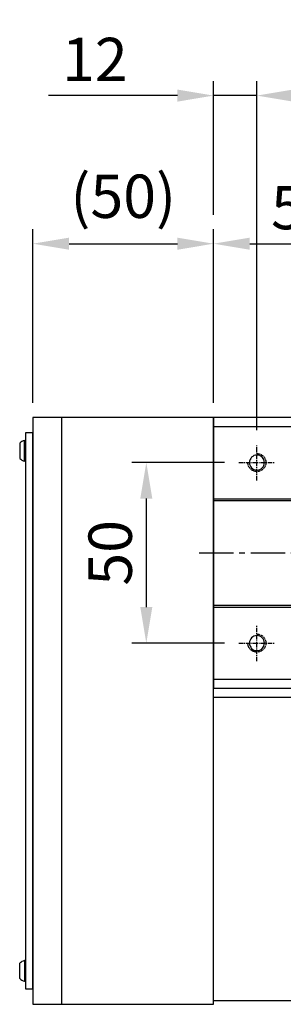
# Model space of a CAD drawing. Units: millimetres. Extents: x 10 to 5510, y 10 to 1256.
# Drawn here: x 320 to 393, y 319 to 592 of the extents above; entities that cross this region are included whole.
import ezdxf

# ---------------------------------------------------------------- set-up
doc = ezdxf.new("R2010")
doc.units = ezdxf.units.MM
doc.header["$LTSCALE"] = 0.5
doc.header["$PDSIZE"] = -1
doc.linetypes.add('CENTER', pattern=[2, 1.25, -0.25, 0.25, -0.25])
doc.linetypes.add('CENTER2', pattern=[28.575, 19.05, -3.175, 3.175, -3.175])
doc.layers.add('1', color=3, linetype='CENTER2')
doc.layers.add('CL', color=1, linetype='CENTER')
doc.styles.get("Standard").update_dxf_attribs({"font": 'romans.shx', "bigfont": 'whgtxt.shx'})
doc.dimstyles.new('A3', dxfattribs={"dimscale": 4, "dimtxt": 3, "dimasz": 2.5, "dimexe": 1, "dimexo": 1, "dimgap": 1, "dimtad": 1, "dimdec": 4, "dimdsep": 46, "dimtxsty": 'Standard', "dimcen": 0, "dimclrd": 4, "dimclre": 4, "dimclrt": 254, "dimazin": 2, "dimtfac": 1, "dimtdec": 4, "dimtmove": 0, "dimatfit": 3, "dimfxl": 1, "dimtolj": 1, "dimarcsym": 0})

# ---------------------------------------------------------------- blocks, each defined once
blk = doc.blocks.new('*D168')
at = {"color": 4, "lineweight": -2, "transparency": 16777216}
for p, q in [((376.51, 468.99), (350.9, 468.99)), ((354.9, 458.99), (354.9, 428.99)), ((376.51, 418.99), (350.9, 418.99))]:
    blk.add_line(p, q, dxfattribs=at)
at = {"color": 4, "transparency": 16777216}
for points in [[(353.23, 458.99), (356.57, 458.99), (354.9, 468.99)], [(353.23, 428.99), (356.57, 428.99), (354.9, 418.99)]]:
    blk.add_solid(points, dxfattribs=at)
at = {"layer": 'Defpoints', "color": 0, "transparency": 16777216}
for p in [(380.51, 468.99), (354.9, 418.99), (380.51, 418.99)]:
    blk.add_point(p, dxfattribs=at)
at = {"color": 254, "transparency": 16777216, "insert": (344.9, 443.99), "char_height": 12, "attachment_point": 5, "rotation": 90}
blk.add_mtext('\\A1;50', dxfattribs=at)
blk = doc.blocks.new('*D169')
at = {"color": 4, "lineweight": -2, "transparency": 16777216}
for p, q in [((373.51, 537.58), (373.51, 574.59)), ((385.51, 477.99), (385.51, 574.59)), ((363.51, 570.59), (327.79, 570.59)), ((385.51, 570.59), (373.51, 570.59)), ((395.51, 570.59), (405.51, 570.59))]:
    blk.add_line(p, q, dxfattribs=at)
at = {"color": 4, "transparency": 16777216}
for points in [[(363.51, 572.26), (363.51, 568.92), (373.51, 570.59)], [(395.51, 572.26), (395.51, 568.92), (385.51, 570.59)]]:
    blk.add_solid(points, dxfattribs=at)
at = {"layer": 'Defpoints', "color": 0, "transparency": 16777216}
for p in [(385.51, 570.59), (373.51, 533.58), (385.51, 473.99)]:
    blk.add_point(p, dxfattribs=at)
at = {"color": 254, "transparency": 16777216, "insert": (340.65, 580.59), "char_height": 12, "attachment_point": 5}
blk.add_mtext('\\A1;12', dxfattribs=at)
blk = doc.blocks.new('*D170')
at = {"color": 4, "lineweight": -2, "transparency": 16777216}
for p, q in [((385.51, 477.99), (385.51, 574.59)), ((1385.51, 477.99), (1385.51, 574.59)), ((395.51, 570.59), (1375.51, 570.59))]:
    blk.add_line(p, q, dxfattribs=at)
at = {"color": 4, "transparency": 16777216}
for points in [[(395.51, 572.26), (395.51, 568.92), (385.51, 570.59)], [(1375.51, 572.26), (1375.51, 568.92), (1385.51, 570.59)]]:
    blk.add_solid(points, dxfattribs=at)
at = {"layer": 'Defpoints', "color": 0, "transparency": 16777216}
for p in [(1385.51, 570.59), (385.51, 473.99), (1385.51, 473.99)]:
    blk.add_point(p, dxfattribs=at)
at = {"color": 254, "transparency": 16777216, "insert": (885.51, 583.73), "char_height": 12, "attachment_point": 5}
blk.add_mtext('\\A1;TL=(11-1)x100', dxfattribs=at)
blk = doc.blocks.new('*D171')
at = {"color": 4, "lineweight": -2, "transparency": 16777216}
for p, q in [((373.51, 485.49), (373.51, 533.58)), ((423.51, 452.49), (423.51, 533.58)), ((383.51, 529.58), (413.51, 529.58))]:
    blk.add_line(p, q, dxfattribs=at)
at = {"color": 4, "transparency": 16777216}
for points in [[(383.51, 531.25), (383.51, 527.91), (373.51, 529.58)], [(413.51, 531.25), (413.51, 527.91), (423.51, 529.58)]]:
    blk.add_solid(points, dxfattribs=at)
at = {"layer": 'Defpoints', "color": 0, "transparency": 16777216}
for p in [(423.51, 529.58), (373.51, 481.49), (423.51, 448.49)]:
    blk.add_point(p, dxfattribs=at)
at = {"color": 254, "transparency": 16777216, "insert": (398.51, 539.58), "char_height": 12, "attachment_point": 5}
blk.add_mtext('\\A1;50', dxfattribs=at)
blk = doc.blocks.new('*U161')
blk.add_circle((0, 0), 2.07)
at = {"layer": '1', "linetype": 'CENTER', "ltscale": 2}
for p, q in [((0, 5), (0, -5)), ((-5, 0), (5, 0))]:
    blk.add_line(p, q, dxfattribs=at)
at = {"layer": 'CL'}
blk.add_arc((0, 0), 2.5, 270, 180, dxfattribs=at)
blk = doc.blocks.new('*U162')
at = {"color": 0, "linetype": 'ByBlock', "lineweight": -2, "transparency": 16777216}
for p in [(0, 50), (0, 0)]:
    blk.add_blockref('*U161', p, dxfattribs=at)
blk = doc.blocks.new('*D212')
at = {"color": 4, "lineweight": -2, "transparency": 16777216}
for p, q in [((323.51, 485.49), (323.51, 533.58)), ((373.51, 485.49), (373.51, 533.58)), ((333.51, 529.58), (363.51, 529.58))]:
    blk.add_line(p, q, dxfattribs=at)
at = {"color": 4, "transparency": 16777216}
for points in [[(333.51, 531.25), (333.51, 527.91), (323.51, 529.58)], [(363.51, 531.25), (363.51, 527.91), (373.51, 529.58)]]:
    blk.add_solid(points, dxfattribs=at)
at = {"layer": 'Defpoints', "color": 0, "transparency": 16777216}
for p in [(373.51, 529.58), (323.51, 481.49), (373.51, 481.49)]:
    blk.add_point(p, dxfattribs=at)
at = {"color": 254, "transparency": 16777216, "insert": (348.51, 542.72), "char_height": 12, "attachment_point": 5}
blk.add_mtext('\\A1;(50)', dxfattribs=at)

msp = doc.modelspace()

# ---------------------------------------------------------------- linework, layer by layer
for p, q in [((331.50826, 318.98828), (331.50826, 481.48828)), ((373.50826, 478.98828), (1423.50826, 478.98828)), ((321.15826, 469.38828), (321.15826, 475.08828)), ((321.15826, 475.08828), (321.50826, 475.08828)), ((321.50826, 475.08828), (321.50826, 469.38828)), ((319.85826, 474.34835), (319.85826, 470.12821)), ((321.50826, 469.38828), (321.15826, 469.38828)), ((373.50826, 458.98828), (1423.50826, 458.98828)), ((373.50826, 458.48828), (1423.50826, 458.48828)), ((373.50826, 429.48828), (1423.50826, 429.48828)), ((373.50826, 428.98828), (1423.50826, 428.98828)), ((373.50826, 408.98828), (1423.50826, 408.98828)), ((319.85826, 326.12821), (319.85826, 330.34835)), ((321.50826, 331.08828), (321.15826, 331.08828)), ((321.15826, 331.08828), (321.15826, 325.38828)), ((321.50826, 325.38828), (321.50826, 331.08828)), ((321.15826, 325.38828), (321.50826, 325.38828))]:
    msp.add_line(p, q)
for points in [[(323.50826, 318.98828), (373.50826, 318.98828), (373.50826, 481.48828), (323.50826, 481.48828)], [(373.50826, 406.48828), (1423.50826, 406.48828), (1423.50826, 481.48828), (373.50826, 481.48828)], [(321.50826, 323.23828), (323.50826, 323.23828), (323.50826, 477.23828), (321.50826, 477.23828)], [(543.50826, 319.98828), (373.50826, 319.98828), (373.50826, 403.98828), (543.50826, 403.98828)]]:
    msp.add_lwpolyline(points, close=True)
for centre, start, end in [((321.91983, 472.23828), 104.9610178, 134.3339922), ((321.91983, 472.23828), 225.6660078, 255.0389822), ((321.91983, 328.23828), 104.9610178, 134.3339922), ((321.91983, 328.23828), 225.6660078, 255.0389822)]:
    msp.add_arc(centre, 2.95, start, end)
at = {"layer": '1'}
msp.add_line((369.50826, 443.98828), (1427.50826, 443.98828), dxfattribs=at)

# ---------------------------------------------------------------- block references
at = {"xscale": -1, "rotation": 180}
msp.add_blockref('*U162', (385.50826, 468.98828), dxfattribs=at)

# ---------------------------------------------------------------- dimensions: what is measured, and where the dimension line sits
for base, p1, p2, text, picture, middle in [((1385.50826, 570.58866), (385.50826, 473.98828), (1385.50826, 473.98828), 'TL=(11-1)x100', '*D170', (885.50826, 583.73151)), ((373.50826, 529.58116), (323.50826, 481.48828), (373.50826, 481.48828), '(<>)', '*D212', (348.50826, 542.72402))]:
    dim = msp.add_linear_dim(base=base, p1=p1, p2=p2, text=text, dimstyle='A3')
    dim.commit()
    dim.dimension.update_dxf_attribs({"geometry": picture, "text_midpoint": middle})
dim = msp.add_linear_dim(base=(385.50826, 570.58866), p1=(373.50826, 533.58116), p2=(385.50826, 473.98828), dimstyle='A3')
dim.commit()
dim.dimension.update_dxf_attribs({"geometry": '*D169', "text_midpoint": (340.65111, 570.58866), "dimtype": 160})
dim = msp.add_linear_dim(base=(423.50826, 529.58116), p1=(373.50826, 481.48828), p2=(423.50826, 448.48828), dimstyle='A3')
dim.commit()
dim.dimension.update_dxf_attribs({"geometry": '*D171', "text_midpoint": (398.50826, 539.58116)})
dim = msp.add_linear_dim(base=(354.89858, 418.98828), p1=(380.50826, 468.98828), p2=(380.50826, 418.98828), angle=270, dimstyle='A3')
dim.commit()
dim.dimension.update_dxf_attribs({"geometry": '*D168', "text_midpoint": (344.89858, 443.98828)})

doc.saveas('drawing.dxf')
